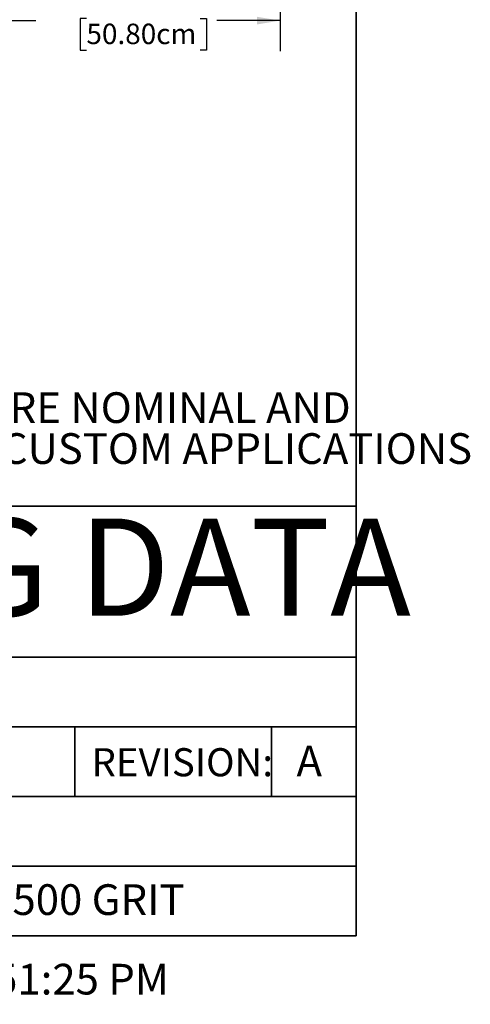
# Model space of a CAD drawing. Units: inches. Extents: x 0.4 to 8.5, y 0.1 to 10.6.
# Drawn here: x 6.6 to 8.5, y 0.1 to 4.1 of the extents above; entities that cross this region are included whole.
import ezdxf

# ---------------------------------------------------------------- set-up
doc = ezdxf.new("R2010")
doc.units = ezdxf.units.IN
doc.header["$MEASUREMENT"] = 0
doc.layers.add('FORMAT', color=7, linetype='Continuous')
doc.styles.add('SLDTEXTSTYLE1', font='TXT', dxfattribs={"width": 0.7})
doc.styles.add('SLDTEXTSTYLE4', font='TXT', dxfattribs={"width": 0.75})
doc.dimstyles.new('SLDDIMSTYLE1', dxfattribs={"dimtxt": 0.080892, "dimasz": 0.09375, "dimexe": 0, "dimexo": 0.0625, "dimgap": 0.020223, "dimtad": 0, "dimlfac": 16, "dimrnd": 1e-09, "dimzin": 4, "dimdsep": 46, "dimtxsty": 'SLDTEXTSTYLE1', "dimsah": 1, "dimcen": 0.09, "dimadec": 0, "dimazin": 1, "dimtfac": 1, "dimtofl": 0, "dimtmove": 0, "dimatfit": 3, "dimfxl": 0, "dimfrac": 2, "dimtolj": 1, "dimtzin": 12, "dimarcsym": 0})

# ---------------------------------------------------------------- blocks, each defined once
blk = doc.blocks.new('SW_NOTE_1')
at = {"layer": 'FORMAT', "color": 0, "char_height": 0.125, "attachment_point": 1, "style": 'SLDTEXTSTYLE1'}
for s, insert in [('DIMENSIONS VARY WITH SPECIFIC APPLICATIONS. SPECIFICATIONS ARE NOMINAL AND', (0.3384, -0.1722)), ('ARE SUBJECT TO CHANGE. PLEASE CONTACT SPECTRUM AQUATICS FOR CUSTOM APPLICATIONS', (0, -0.3389))]:
    blk.add_mtext(s, dxfattribs=dict(at, insert=insert))
blk = doc.blocks.new('SW_SYMBOL_MOD_CL')
at = {"layer": 'FORMAT', "color": 0, "char_height": 30.6, "attachment_point": 5, "style": 'SLDTEXTSTYLE1'}
for s, insert in [('C', (15.7, 23.6)), ('L', (23.6, 11.8))]:
    blk.add_mtext(s, dxfattribs=dict(at, insert=insert))
blk = doc.blocks.new('_D_1')
at = {"layer": 'FORMAT', "color": 7}
for p, q in [((6.4481, 4.4375), (6.4481, 3.9951)), ((7.6981, 4.4375), (7.6981, 3.9951)), ((6.4481, 4.1201), (6.7052, 4.1201)), ((6.9105, 4.1289), (6.8853, 4.1289)), ((6.8853, 4.1289), (6.8853, 4.0003)), ((7.3738, 4.1289), (7.399, 4.1289)), ((7.399, 4.1289), (7.399, 4.0003)), ((7.6981, 4.1201), (7.4409, 4.1201)), ((6.8853, 4.0003), (6.9105, 4.0003)), ((7.399, 4.0003), (7.3738, 4.0003))]:
    blk.add_line(p, q, dxfattribs=at)
for points in [[(6.4481, 4.1201), (6.5418, 4.1045), (6.5418, 4.1358)], [(7.6981, 4.1201), (7.6043, 4.1358), (7.6043, 4.1045)]]:
    blk.add_solid(points, dxfattribs=at)
at = {"layer": 'FORMAT', "color": 7, "xscale": 0.002727107086966242, "yscale": 0.002727107086966242, "zscale": 0.002727107086966242}
blk.add_blockref('SW_SYMBOL_MOD_CL', (6.722, 4.1577), dxfattribs=at)
at = {"layer": 'FORMAT', "color": 7, "char_height": 0.08333, "attachment_point": 1, "style": 'SLDTEXTSTYLE1'}
for s, insert in [('20.00in', (6.9441, 4.2531)), ('50.80cm', (6.9105, 4.1077))]:
    blk.add_mtext(s, dxfattribs=dict(at, insert=insert))

msp = doc.modelspace()

# ---------------------------------------------------------------- linework, layer by layer
at = {"layer": 'FORMAT', "lineweight": 35}
for p, q in [((8.00729, 0.39207), (8.00729, 10.57957)), ((3.31326, 1.52694), (8.00729, 1.52694)), ((3.31326, 1.24322), (8.00729, 1.24322)), ((3.31326, 0.95951), (8.00729, 0.95951)), ((3.31326, 0.67579), (8.00729, 0.67579))]:
    msp.add_line(p, q, dxfattribs=at)
at = {"layer": 'FORMAT', "color": 7, "lineweight": 35}
for p, q in [((3.31326, 2.14207), (8.00729, 2.14207)), ((6.86326, 1.24322), (6.86326, 0.95951)), ((7.66326, 1.24322), (7.66326, 0.95951))]:
    msp.add_line(p, q, dxfattribs=at)
at = {"layer": 'FORMAT', "linetype": 'Continuous', "lineweight": 35}
msp.add_line((8.00729, 0.39207), (0.49972, 0.39207), dxfattribs=at)

# ---------------------------------------------------------------- block references
at = {"layer": 'FORMAT'}
msp.add_blockref('SW_NOTE_1', (0.79161, 2.77855), dxfattribs=at)

# ---------------------------------------------------------------- texts
at = {"layer": 'FORMAT', "insert": (5.72951, 2.09197), "char_height": 0.3958333, "attachment_point": 2, "style": 'SLDTEXTSTYLE1'}
msp.add_mtext('ENGINEERING DATA', dxfattribs=at)
at = {"layer": 'FORMAT', "color": 7, "char_height": 0.125, "attachment_point": 1, "style": 'SLDTEXTSTYLE4'}
for s, insert in [('A', (7.76493, 1.16698)), ('BUFFED TO NEAR #6 FINISH OR 500 GRIT', (4.10784, 0.6025)), ('A  Wednesday, April 17, 2019 3:51:25 PM', (4.10784, 0.2785))]:
    msp.add_mtext(s, dxfattribs=dict(at, insert=insert))
at = {"layer": 'FORMAT', "color": 5, "insert": (6.93108, 1.15683), "char_height": 0.114583, "attachment_point": 1, "style": 'SLDTEXTSTYLE1'}
msp.add_mtext('REVISION:', dxfattribs=at)

# ---------------------------------------------------------------- dimensions: what is measured, and where the dimension line sits
at = {"layer": 'FORMAT', "color": 7}
dim = msp.add_linear_dim(base=(7.69806, 4.12014), p1=(6.44806, 4.4875), p2=(7.69806, 4.4875), text='{\\fGDT;q}<>', dimstyle='SLDDIMSTYLE1', dxfattribs=at)
dim.commit()
dim.dimension.update_dxf_attribs({"geometry": '_D_1', "text_midpoint": (7.07306, 4.12014), "dimtype": 160})

doc.saveas('drawing.dxf')
